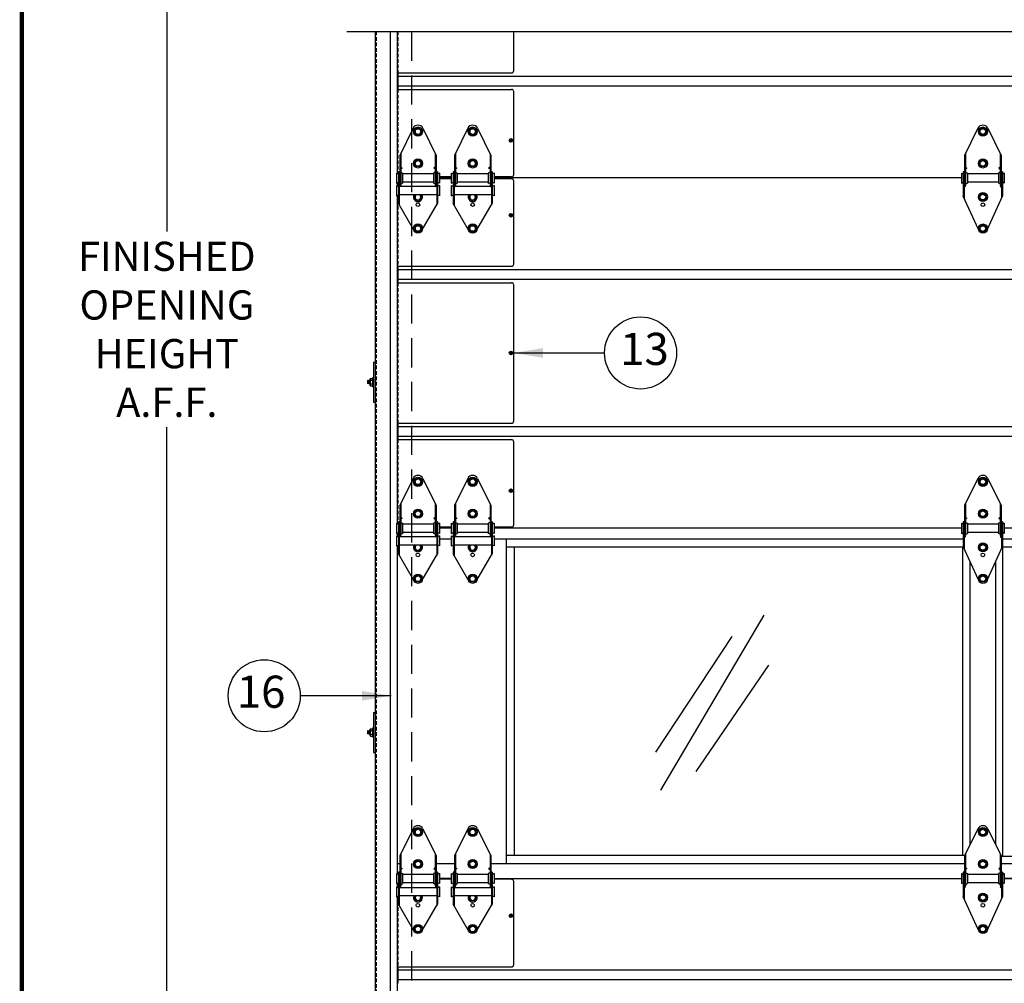
# Model space of a CAD drawing. Extents: x 541 to 3394, y 680 to 943.
# Drawn here: x 3057 to 3124, y 757 to 823 of the extents above; entities that cross this region are included whole.
import ezdxf

# ---------------------------------------------------------------- set-up
doc = ezdxf.new("R2010")
doc.units = 0
doc.header["$MEASUREMENT"] = 0
for name, pattern in [('CENTER', [2, 1.25, -0.25, 0.25, -0.25]), ('CENTER2', [1.125, 0.75, -0.125, 0.125, -0.125]), ('HIDDEN', [0.375, 0.25, -0.125])]:
    doc.linetypes.add(name, pattern=pattern)
doc.layers.get('0').update_dxf_attribs({"linetype": 'CONTINUOUS'})
doc.layers.get('DEFPOINTS').update_dxf_attribs({"linetype": 'CONTINUOUS'})
for name, color, linetype in [('CENTER2', 1, 'CENTER2'), ('CENTERLINES', 5, 'CENTER'), ('LAY4', 1, 'CONTINUOUS'), ('LIGHT', 1, 'CONTINUOUS'), ('MEDIUM', 2, 'CONTINUOUS'), ('RED', 1, 'CONTINUOUS'), ('SECTIONS', 2, 'CONTINUOUS'), ('SHAFT', 3, 'CONTINUOUS'), ('XLIGHT', 3, 'CONTINUOUS')]:
    doc.layers.add(name, color=color, linetype=linetype)
doc.dimstyles.get("Standard").update_dxf_attribs({"dimtxt": 2, "dimasz": 2, "dimexe": 0.7, "dimexo": 0.8, "dimgap": 0.7, "dimtad": 0, "dimtih": 1, "dimtoh": 1, "dimdec": 4, "dimzin": 0, "dimtxsty": 'STANDARD', "dimcen": 0.09, "dimazin": 3, "dimtfac": 1, "dimtdec": 4, "dimtofl": 0, "dimtmove": 0, "dimatfit": 3, "dimtolj": 1, "dimtzin": 0})

# ---------------------------------------------------------------- blocks, each defined once
blk = doc.blocks.new('*D3')
at = {"color": 0, "linetype": 'BYBLOCK'}
for p, q in [((3082.928, 835.374), (3066.244, 835.374)), ((3066.944, 833.374), (3066.944, 808.557)), ((3066.944, 717.486), (3066.944, 795.157)), ((3069.091, 715.486), (3066.244, 715.486))]:
    blk.add_line(p, q, dxfattribs=at)
for points in [[(3066.61, 833.374), (3067.277, 833.374), (3066.944, 835.374)], [(3066.61, 717.486), (3067.277, 717.486), (3066.944, 715.486)]]:
    blk.add_solid(points, dxfattribs=at)
at = {"layer": 'DEFPOINTS', "color": 0, "linetype": 'BYBLOCK'}
for p in [(3066.944, 835.374), (3083.728, 835.374), (3069.891, 715.486)]:
    blk.add_point(p, dxfattribs=at)
at = {"color": 0, "linetype": 'BYBLOCK', "insert": (3066.944, 801.857), "char_height": 2, "attachment_point": 5}
blk.add_mtext('\\A1;FINISHED\\POPENING\\PHEIGHT\\PA.F.F.', dxfattribs=at)
blk = doc.blocks.new('A$C66513317')
at = {"layer": 'LIGHT', "color": 1}
for p, q in [((0.008, 1.5), (0, 1.483)), ((0, 1.437), (0.008, 1.5)), ((0, 1.284), (0, 1.483)), ((0.023, 1.466), (0, 1.329)), ((0.023, 1.466), (0.008, 1.5)), ((0.008, 1.284), (0.039, 1.466)), ((0.023, 1.25), (0.055, 1.5)), ((0.039, 1.466), (0.023, 1.466)), ((0.055, 1.5), (0.039, 1.466)), ((0.07, 1.466), (0.039, 1.284)), ((0.07, 1.466), (0.055, 1.5)), ((0.055, 1.284), (0.086, 1.466)), ((0.07, 1.25), (0.102, 1.5)), ((0.086, 1.466), (0.07, 1.466)), ((0.102, 1.5), (0.086, 1.466)), ((0.117, 1.466), (0.086, 1.284)), ((0.117, 1.466), (0.102, 1.5)), ((0.102, 1.284), (0.133, 1.466)), ((0.117, 1.25), (0.148, 1.5)), ((0.133, 1.466), (0.117, 1.466)), ((0.148, 1.5), (0.133, 1.466)), ((0.152, 1.397), (0.133, 1.284)), ((0.152, 1.492), (0.148, 1.5)), ((0.152, 1.594), (0.172, 1.627)), ((0.152, 1.156), (0.152, 1.594)), ((0.172, 1.627), (0.34, 1.627)), ((0.172, 1.501), (0.34, 1.501)), ((0.34, 1.687), (0.377, 1.687)), ((0.34, 1.062), (0.34, 1.687)), ((0.008, 1.284), (0, 1.284)), ((0.023, 1.25), (0.008, 1.284)), ((0.023, 1.25), (0.039, 1.284)), ((0.055, 1.284), (0.039, 1.284)), ((0.07, 1.25), (0.055, 1.284)), ((0.07, 1.25), (0.086, 1.284)), ((0.102, 1.284), (0.086, 1.284)), ((0.117, 1.25), (0.102, 1.284)), ((0.117, 1.25), (0.133, 1.284)), ((0.148, 1.284), (0.133, 1.284)), ((0.148, 1.284), (0.152, 1.306)), ((0.152, 1.276), (0.148, 1.284)), ((0.152, 1.156), (0.172, 1.122)), ((0.172, 1.249), (0.34, 1.249)), ((0.172, 1.122), (0.34, 1.122)), ((0.34, 1.062), (0.377, 1.062))]:
    blk.add_line(p, q, dxfattribs=at)
for centre, radius, start, end in [((0.429, 1.604), 0.277, 182.12184, 201.72471), ((0.584, 1.373), 0.432, 162.70803, 196.69401), ((0.429, 1.146), 0.277, 158.27529, 177.87816)]:
    blk.add_arc(centre, radius, start, end, dxfattribs=at)
at = {"layer": 'SHAFT', "color": 2}
for p, q in [((0.377, 2.75), (0.497, 2.75)), ((0.377, 2.75), (0.377, 0)), ((0.497, 2.75), (0.497, 0)), ((0.377, 0), (0.497, 0))]:
    blk.add_line(p, q, dxfattribs=at)
blk = doc.blocks.new('A$C56B46C00')
at = {"layer": 'RED', "color": 1, "linetype": 'HIDDEN'}
blk.add_line((2.066, 106.764), (2.066, 0), dxfattribs=at)
at = {"layer": 'SHAFT', "color": 5}
for p, q in [((2, 106.764), (2, 0)), ((3.02, 106.764), (3.02, 0))]:
    blk.add_line(p, q, dxfattribs=at)
for p in [(1.503, 81.376), (1.503, 57.376)]:
    blk.add_blockref('A$C66513317', p)
blk = doc.blocks.new('A$C38753813')
at = {"layer": 'CENTER2', "color": 1}
blk.add_line((1.677, 6.959), (1.677, 6.959), dxfattribs=at)
at = {"layer": 'LIGHT', "color": 1}
for p, q in [((1.216, 6.958), (1.343, 7.177)), ((1.343, 6.739), (1.216, 6.958)), ((1.595, 7.177), (1.343, 7.177)), ((1.595, 7.177), (1.721, 6.958)), ((1.721, 6.958), (1.595, 6.739)), ((1.595, 6.739), (1.343, 6.739)), ((1.216, 4.77), (1.343, 4.989)), ((1.343, 4.552), (1.216, 4.77)), ((1.595, 4.989), (1.343, 4.989)), ((1.595, 4.989), (1.721, 4.77)), ((1.721, 4.77), (1.595, 4.552)), ((1.595, 4.552), (1.343, 4.552)), ((1.216, 2.467), (1.343, 2.686)), ((1.343, 2.248), (1.216, 2.467)), ((1.595, 2.686), (1.343, 2.686)), ((1.595, 2.248), (1.343, 2.248)), ((1.595, 2.686), (1.721, 2.467)), ((1.721, 2.467), (1.595, 2.248)), ((1.218, 0.312), (1.344, 0.531)), ((1.344, 0.094), (1.218, 0.312)), ((1.597, 0.531), (1.344, 0.531)), ((1.597, 0.094), (1.344, 0.094)), ((1.597, 0.531), (1.723, 0.312)), ((1.723, 0.312), (1.597, 0.094))]:
    blk.add_line(p, q, dxfattribs=at)
for centre, radius in [((1.469, 6.958), 0.312), ((1.469, 6.958), 0.219), ((1.469, 6.958), 0.193), ((1.469, 4.77), 0.312), ((1.469, 4.77), 0.219), ((1.469, 4.77), 0.193), ((1.469, 2.467), 0.312), ((1.469, 2.467), 0.219), ((1.469, 2.467), 0.193), ((1.47, 0.312), 0.312), ((1.47, 0.312), 0.219), ((1.47, 0.312), 0.193)]:
    blk.add_circle(centre, radius, dxfattribs=at)
at = {"layer": 'SHAFT', "color": 2}
for p, q in [((1.132, 7.186), (0.219, 5.327)), ((1.805, 7.186), (2.719, 5.327)), ((0.281, 5.454), (0.281, 3.27)), ((2.656, 5.454), (2.656, 3.27)), ((0.219, 5.327), (0.219, 3.27)), ((2.719, 5.327), (2.719, 3.27)), ((0, 4.114), (0.125, 4.052)), ((0, 4.114), (0, 3.427)), ((0.188, 4.208), (0.125, 4.208)), ((0.125, 4.208), (0.125, 2.52)), ((0.188, 4.208), (0.188, 2.384)), ((0.281, 4.513), (0.377, 4.458)), ((0.377, 4.458), (0.281, 4.391)), ((0.281, 4.177), (0.406, 4.114)), ((0.406, 4.114), (0.406, 3.427)), ((2.531, 4.052), (0.406, 4.052)), ((2.656, 4.177), (2.531, 4.114)), ((2.531, 4.114), (2.531, 3.427)), ((2.656, 4.513), (2.56, 4.458)), ((2.56, 4.458), (2.656, 4.391)), ((2.813, 4.208), (2.75, 4.208)), ((2.75, 4.208), (2.75, 2.384)), ((2.813, 4.208), (2.813, 2.52)), ((2.938, 4.114), (2.813, 4.052)), ((2.938, 4.114), (2.938, 3.427)), ((0, 3.427), (0.125, 3.489)), ((0.219, 3.786), (0.219, 3.851)), ((0.281, 3.364), (0.406, 3.427)), ((2.531, 3.489), (0.406, 3.489)), ((2.656, 3.364), (2.531, 3.427)), ((2.938, 3.427), (2.813, 3.489)), ((0.188, 3.263), (0.283, 3.208)), ((0.283, 3.208), (0.188, 3.141)), ((0.281, 3.27), (0.219, 3.27)), ((2.75, 3.263), (2.654, 3.208)), ((2.654, 3.208), (2.75, 3.141)), ((2.719, 3.27), (2.656, 3.27)), ((1.165, 0.245), (0.125, 2.52)), ((1.778, 0.258), (2.813, 2.52))]:
    blk.add_line(p, q, dxfattribs=at)
blk.add_circle((1.469, 1.947), 0.125, dxfattribs=at)
blk.add_arc((1.469, 7.02), 0.375, 26.16851, 153.83149, dxfattribs=at)
blk = doc.blocks.new('A$C37831D1C')
at = {"layer": 'LIGHT', "color": 1}
for p, q in [((1.211, 6.958), (1.338, 7.177)), ((1.338, 6.739), (1.211, 6.958)), ((1.59, 7.177), (1.338, 7.177)), ((1.59, 7.177), (1.716, 6.958)), ((1.716, 6.958), (1.59, 6.739)), ((1.59, 6.739), (1.338, 6.739)), ((1.211, 4.77), (1.338, 4.989)), ((1.338, 4.552), (1.211, 4.77)), ((1.59, 4.989), (1.338, 4.989)), ((1.59, 4.989), (1.716, 4.77)), ((1.716, 4.77), (1.59, 4.552)), ((1.59, 4.552), (1.338, 4.552)), ((1.211, 2.467), (1.302, 2.624)), ((1.338, 2.248), (1.211, 2.467)), ((1.59, 2.248), (1.338, 2.248)), ((1.716, 2.467), (1.59, 2.248)), ((1.626, 2.624), (1.716, 2.467)), ((1.213, 0.313), (1.339, 0.531)), ((1.339, 0.094), (1.213, 0.313)), ((1.592, 0.531), (1.339, 0.531)), ((1.592, 0.094), (1.339, 0.094)), ((1.592, 0.531), (1.718, 0.313)), ((1.718, 0.313), (1.592, 0.094))]:
    blk.add_line(p, q, dxfattribs=at)
at = {"layer": 'LIGHT', "color": 2}
for p, q in [((0.281, 4.513), (0.377, 4.458)), ((0.377, 4.458), (0.281, 4.391)), ((2.656, 4.513), (2.56, 4.458)), ((2.56, 4.458), (2.656, 4.391)), ((0.19, 3.263), (0.286, 3.208)), ((0.286, 3.208), (0.254, 3.186)), ((2.749, 3.263), (2.653, 3.208)), ((2.653, 3.208), (2.685, 3.186))]:
    blk.add_line(p, q, dxfattribs=at)
at = {"layer": 'LIGHT', "color": 1}
for centre, radius in [((1.464, 6.958), 0.312), ((1.464, 6.958), 0.219), ((1.464, 6.958), 0.193), ((1.464, 4.77), 0.312), ((1.464, 4.77), 0.219), ((1.464, 4.77), 0.193), ((1.465, 0.313), 0.312), ((1.465, 0.313), 0.219), ((1.465, 0.313), 0.193)]:
    blk.add_circle(centre, radius, dxfattribs=at)
at = {"layer": 'LIGHT', "color": 2}
blk.add_circle((1.464, 1.947), 0.125, dxfattribs=at)
at = {"layer": 'LIGHT', "color": 1}
for radius, start, end in [(0.312, 149.84192, 30.15808), (0.219, 148.47794, 45.88054), (0.193, 125.47377, 54.52623)]:
    blk.add_arc((1.464, 2.467), radius, start, end, dxfattribs=at)
at = {"layer": 'MEDIUM', "color": 2}
for p, q in [((1.132, 7.186), (0.219, 5.327)), ((1.805, 7.186), (2.719, 5.327)), ((0.281, 5.454), (0.281, 3.27)), ((2.656, 5.454), (2.656, 3.27)), ((0.219, 5.327), (0.219, 3.27)), ((2.719, 5.327), (2.719, 3.27)), ((0, 4.114), (0.125, 4.052)), ((0, 4.114), (0, 3.427)), ((0.125, 4.208), (0.125, 2.02)), ((0.188, 4.208), (0.125, 4.208)), ((0.188, 4.208), (0.188, 1.913)), ((0.281, 4.177), (0.406, 4.114)), ((0.406, 4.114), (0.406, 3.427)), ((2.531, 4.052), (0.406, 4.052)), ((2.656, 4.177), (2.531, 4.114)), ((2.531, 4.114), (2.531, 3.427)), ((2.75, 4.208), (2.75, 1.913)), ((2.813, 4.208), (2.75, 4.208)), ((2.813, 4.208), (2.813, 2.02)), ((2.938, 4.114), (2.813, 4.052)), ((2.938, 4.114), (2.938, 3.427)), ((0, 3.427), (0.125, 3.489)), ((0.281, 3.364), (0.406, 3.427)), ((2.531, 3.489), (0.406, 3.489)), ((2.656, 3.364), (2.531, 3.427)), ((2.938, 3.427), (2.813, 3.489)), ((0, 3.249), (0.125, 3.186)), ((0, 3.249), (0, 2.561)), ((2.75, 3.186), (0.188, 3.186)), ((0.281, 3.27), (0.219, 3.27)), ((2.719, 3.27), (2.656, 3.27)), ((2.938, 3.249), (2.813, 3.186)), ((2.938, 3.249), (2.938, 2.561)), ((0, 2.561), (0.125, 2.624)), ((2.75, 2.624), (0.188, 2.624)), ((2.938, 2.561), (2.813, 2.624)), ((1.162, 0.238), (0.125, 2.02)), ((1.763, 0.216), (2.813, 2.02))]:
    blk.add_line(p, q, dxfattribs=at)
blk.add_arc((1.469, 7.02), 0.375, 26.16851, 153.83149, dxfattribs=at)
blk = doc.blocks.new('A$C3A7D16C9')
at = {"color": 33}
blk.add_line((3.75, 0), (2.938, 0), dxfattribs=at)
at = {"layer": 'LAY4', "color": 1}
for p, q in [((7.787, 21.47), (7.812, 21.496)), ((7.818, 21.439), (7.787, 21.47)), ((7.787, 21.408), (7.818, 21.439)), ((7.812, 21.382), (7.787, 21.408)), ((7.844, 21.464), (7.812, 21.496)), ((7.812, 21.382), (7.844, 21.414)), ((7.844, 21.464), (7.875, 21.496)), ((7.875, 21.382), (7.844, 21.414)), ((7.869, 21.439), (7.901, 21.47)), ((7.901, 21.408), (7.869, 21.439)), ((7.901, 21.47), (7.875, 21.496)), ((7.875, 21.382), (7.901, 21.408)), ((7.787, 12.031), (7.812, 12.057)), ((7.818, 12), (7.787, 12.031)), ((7.787, 11.969), (7.818, 12)), ((7.812, 11.943), (7.787, 11.969)), ((7.844, 12.025), (7.812, 12.057)), ((7.812, 11.943), (7.844, 11.975)), ((7.844, 12.025), (7.875, 12.057)), ((7.875, 11.943), (7.844, 11.975)), ((7.869, 12), (7.901, 12.031)), ((7.901, 11.969), (7.869, 12)), ((7.901, 12.031), (7.875, 12.057)), ((7.875, 11.943), (7.901, 11.969)), ((7.787, 2.595), (7.812, 2.621)), ((7.818, 2.564), (7.787, 2.595)), ((7.787, 2.532), (7.818, 2.564)), ((7.812, 2.507), (7.787, 2.532)), ((7.844, 2.589), (7.812, 2.621)), ((7.812, 2.507), (7.844, 2.538)), ((7.844, 2.589), (7.875, 2.621)), ((7.875, 2.507), (7.844, 2.538)), ((7.869, 2.564), (7.901, 2.595)), ((7.901, 2.532), (7.869, 2.564)), ((7.901, 2.595), (7.875, 2.621)), ((7.875, 2.507), (7.901, 2.532))]:
    blk.add_line(p, q, dxfattribs=at)
for centre, radius in [((7.844, 21.439), 0.125), ((7.844, 21.439), 0.102), ((7.844, 12), 0.125), ((7.844, 12), 0.102), ((7.844, 2.564), 0.125), ((7.844, 2.564), 0.102)]:
    blk.add_circle(centre, radius, dxfattribs=at)
at = {"layer": 'MEDIUM', "color": 4}
for p, q in [((0.031, 23.656), (0.031, 23.447)), ((3.75, 23.936), (2.938, 23.936)), ((7.875, 23.936), (6.688, 23.936)), ((8.031, 18.094), (8.031, 23.779)), ((0.031, 17.938), (7.875, 17.938)), ((0.031, 17.938), (7.875, 17.938)), ((0.094, 17.938), (0.094, 16.813)), ((0.031, 16.813), (7.875, 16.813)), ((0.031, 16.813), (7.875, 16.813)), ((8.031, 7.344), (8.031, 16.657)), ((8.031, 7.344), (8.031, 16.657)), ((0.031, 7.188), (7.875, 7.188)), ((0.094, 7.188), (0.094, 6.063)), ((0.031, 6.063), (7.875, 6.063)), ((8.031, 0.22), (8.031, 5.907)), ((3.75, 0.064), (2.938, 0.064)), ((7.875, 0.064), (6.688, 0.064))]:
    blk.add_line(p, q, dxfattribs=at)
for centre, start, end in [((7.875, 23.779), 0, 90), ((7.875, 23.779), 0, 90), ((7.875, 23.779), 0, 90), ((7.875, 23.779), 0, 90), ((7.875, 18.094), 270, 0), ((7.875, 18.094), 270, 0), ((7.875, 16.657), 0, 90), ((7.875, 16.657), 0, 90), ((7.875, 7.344), 270, 0), ((7.875, 7.344), 270, 0), ((7.875, 5.907), 0, 90), ((7.875, 0.22), 270, 0)]:
    blk.add_arc(centre, 0.156, start, end, dxfattribs=at)
at = {"layer": 'SECTIONS', "color": 1, "linetype": 'HIDDEN'}
for p, q in [((0.094, 23.687), (0.094, 23.416)), ((0.094, 22.822), (0.094, 17.938)), ((0.094, 16.813), (0.094, 7.188)), ((0.094, 6.063), (0.094, 0.281))]:
    blk.add_line(p, q, dxfattribs=at)
at = {"layer": 'SECTIONS', "color": 4, "ltscale": 16}
blk.add_line((0.031, 22.791), (0.031, 0.312), dxfattribs=at)
at = {"layer": 'XLIGHT', "color": 3}
for p, q in [((3.75, 24), (2.938, 24)), ((38.729, 24), (6.688, 24)), ((0.094, 17.717), (66.762, 17.717)), ((0.094, 17.06), (66.762, 17.06)), ((0.094, 6.967), (66.762, 6.967)), ((0.094, 6.31), (66.762, 6.31))]:
    blk.add_line(p, q, dxfattribs=at)
at = {"layer": 'XLIGHT', "color": 33}
for p, q in [((38.729, 0), (6.688, 0)), ((66.762, 0), (41.667, 0))]:
    blk.add_line(p, q, dxfattribs=at)
for name, p in [('A$C37831D1C', (0, 20.214)), ('A$C37831D1C', (3.75, 20.214)), ('A$C38753813', (38.729, 20.214))]:
    blk.add_blockref(name, p)
blk = doc.blocks.new('A$C1ED46B06')
at = {"layer": 'LIGHT', "color": 1}
for p, q in [((1.211, 6.958), (1.338, 7.177)), ((1.338, 6.739), (1.211, 6.958)), ((1.59, 7.177), (1.338, 7.177)), ((1.59, 7.177), (1.716, 6.958)), ((1.716, 6.958), (1.59, 6.739)), ((1.59, 6.739), (1.338, 6.739)), ((1.211, 4.77), (1.338, 4.989)), ((1.338, 4.552), (1.211, 4.77)), ((1.59, 4.989), (1.338, 4.989)), ((1.59, 4.989), (1.716, 4.77)), ((1.716, 4.77), (1.59, 4.552)), ((1.59, 4.552), (1.338, 4.552)), ((1.211, 2.467), (1.277, 2.581)), ((1.338, 2.248), (1.211, 2.467)), ((1.59, 2.248), (1.338, 2.248)), ((1.716, 2.467), (1.59, 2.248)), ((1.65, 2.581), (1.716, 2.467)), ((1.213, 0.313), (1.339, 0.531)), ((1.339, 0.094), (1.213, 0.313)), ((1.592, 0.531), (1.339, 0.531)), ((1.592, 0.094), (1.339, 0.094)), ((1.592, 0.531), (1.718, 0.313)), ((1.718, 0.313), (1.592, 0.094))]:
    blk.add_line(p, q, dxfattribs=at)
for centre, radius in [((1.464, 6.958), 0.312), ((1.464, 6.958), 0.219), ((1.464, 6.958), 0.193), ((1.464, 4.77), 0.312), ((1.464, 4.77), 0.219), ((1.464, 4.77), 0.193), ((1.465, 0.313), 0.312), ((1.465, 0.313), 0.219), ((1.465, 0.313), 0.193)]:
    blk.add_circle(centre, radius, dxfattribs=at)
for radius, start, end in [(0.312, 158.53824, 21.46176), (0.219, 148.47794, 31.52206), (0.193, 143.62271, 36.37729)]:
    blk.add_arc((1.464, 2.467), radius, start, end, dxfattribs=at)
at = {"layer": 'RED', "color": 2, "linetype": 'CONTINUOUS'}
for p, q in [((1.132, 7.186), (0.219, 5.327)), ((1.805, 7.186), (2.719, 5.327)), ((0.281, 5.454), (0.281, 3.27)), ((2.656, 5.454), (2.656, 3.27)), ((0.219, 5.327), (0.219, 3.27)), ((2.719, 5.327), (2.719, 3.27)), ((0, 4.114), (0, 3.427)), ((0, 4.114), (0.125, 4.052)), ((0.188, 4.208), (0.125, 4.208)), ((0.125, 4.208), (0.125, 2.02)), ((0.188, 4.208), (0.188, 1.913)), ((0.281, 4.513), (0.377, 4.458)), ((0.377, 4.458), (0.281, 4.391)), ((0.281, 4.177), (0.406, 4.114)), ((0.406, 4.114), (0.406, 3.427)), ((2.531, 4.052), (0.406, 4.052)), ((2.656, 4.177), (2.531, 4.114)), ((2.531, 4.114), (2.531, 3.427)), ((2.656, 4.513), (2.56, 4.458)), ((2.56, 4.458), (2.656, 4.391)), ((2.813, 4.208), (2.75, 4.208)), ((2.75, 4.208), (2.75, 1.913)), ((2.813, 4.208), (2.813, 2.02)), ((2.938, 4.114), (2.813, 4.052)), ((2.938, 4.114), (2.938, 3.427)), ((0, 3.427), (0.125, 3.489)), ((0.281, 3.364), (0.406, 3.427)), ((2.531, 3.489), (0.406, 3.489)), ((2.656, 3.364), (2.531, 3.427)), ((2.938, 3.427), (2.813, 3.489)), ((0, 3.206), (0.125, 3.144)), ((0, 3.206), (0, 2.519)), ((2.75, 3.144), (0.188, 3.144)), ((0.19, 3.263), (0.286, 3.208)), ((0.286, 3.208), (0.19, 3.141)), ((0.281, 3.27), (0.219, 3.27)), ((2.749, 3.263), (2.653, 3.208)), ((2.653, 3.208), (2.749, 3.141)), ((2.719, 3.27), (2.656, 3.27)), ((2.938, 3.206), (2.813, 3.144)), ((2.938, 3.206), (2.938, 2.519)), ((0, 2.519), (0.125, 2.581)), ((2.75, 2.581), (0.188, 2.581)), ((2.938, 2.519), (2.813, 2.581)), ((1.162, 0.238), (0.125, 2.02)), ((1.763, 0.216), (2.813, 2.02))]:
    blk.add_line(p, q, dxfattribs=at)
blk.add_circle((1.464, 1.947), 0.125, dxfattribs=at)
blk.add_arc((1.469, 7.02), 0.375, 26.16851, 153.83149, dxfattribs=at)
blk = doc.blocks.new('A$C4291107F')
at = {"layer": 'LAY4', "color": 1}
for p, q in [((7.787, 21.471), (7.812, 21.496)), ((7.818, 21.439), (7.787, 21.471)), ((7.787, 21.408), (7.818, 21.439)), ((7.812, 21.383), (7.787, 21.408)), ((7.844, 21.465), (7.812, 21.496)), ((7.812, 21.383), (7.844, 21.414)), ((7.844, 21.465), (7.875, 21.496)), ((7.875, 21.383), (7.844, 21.414)), ((7.869, 21.439), (7.901, 21.471)), ((7.901, 21.408), (7.869, 21.439)), ((7.901, 21.471), (7.875, 21.496)), ((7.875, 21.383), (7.901, 21.408))]:
    blk.add_line(p, q, dxfattribs=at)
for radius in [0.125, 0.102]:
    blk.add_circle((7.844, 21.439), radius, dxfattribs=at)
at = {"layer": 'RED', "color": 1, "linetype": 'HIDDEN'}
for p, q in [((0.094, 23.687), (0.094, 23.373)), ((0.094, 22.779), (0.094, 17.938))]:
    blk.add_line(p, q, dxfattribs=at)
at = {"layer": 'SECTIONS', "color": 4, "ltscale": 16}
for p, q in [((0.031, 23.656), (0.031, 23.404)), ((3.75, 23.936), (2.938, 23.936)), ((7.875, 23.936), (6.688, 23.936)), ((8.031, 18.094), (8.031, 23.779)), ((0.031, 22.748), (0.031, 0.312)), ((0.031, 17.938), (7.875, 17.938)), ((0.031, 17.938), (7.875, 17.938)), ((0.094, 17.938), (0.094, 16.813))]:
    blk.add_line(p, q, dxfattribs=at)
for centre, start, end in [((7.875, 23.779), 0, 90), ((7.875, 23.779), 0, 90), ((7.875, 23.779), 0, 90), ((7.875, 23.779), 0, 90), ((7.875, 18.094), 270, 0), ((7.875, 18.094), 270, 0)]:
    blk.add_arc(centre, 0.156, start, end, dxfattribs=at)
at = {"layer": 'XLIGHT', "color": 7}
blk.add_line((2.938, 24), (3.75, 24), dxfattribs=at)
at = {"layer": 'XLIGHT', "color": 33}
for p, q in [((3.75, 24), (2.938, 24)), ((6.688, 24), (38.729, 24)), ((41.667, 24), (66.762, 24)), ((66.762, 24), (41.667, 24))]:
    blk.add_line(p, q, dxfattribs=at)
at = {"layer": 'XLIGHT', "color": 3}
for p, q in [((66.762, 17.717), (0.094, 17.717)), ((66.762, 17.06), (0.094, 17.06))]:
    blk.add_line(p, q, dxfattribs=at)
for name, p in [('A$C1ED46B06', (0, 20.214)), ('A$C1ED46B06', (3.75, 20.214)), ('A$C38753813', (38.729, 20.214))]:
    blk.add_blockref(name, p)
blk = doc.blocks.new('A$C72421806')
at = {"layer": 'LIGHT', "color": 1}
for p, q in [((1.211, 6.958), (1.338, 7.177)), ((1.338, 6.739), (1.211, 6.958)), ((1.59, 7.177), (1.338, 7.177)), ((1.59, 7.177), (1.716, 6.958)), ((1.716, 6.958), (1.59, 6.739)), ((1.59, 6.739), (1.338, 6.739)), ((1.211, 4.77), (1.338, 4.989)), ((1.338, 4.552), (1.211, 4.77)), ((1.59, 4.989), (1.338, 4.989)), ((1.59, 4.989), (1.716, 4.77)), ((1.716, 4.77), (1.59, 4.552)), ((1.59, 4.552), (1.338, 4.552)), ((1.211, 2.467), (1.302, 2.624)), ((1.338, 2.248), (1.211, 2.467)), ((1.59, 2.248), (1.338, 2.248)), ((1.716, 2.467), (1.59, 2.248)), ((1.626, 2.624), (1.716, 2.467)), ((1.213, 0.313), (1.339, 0.531)), ((1.339, 0.094), (1.213, 0.313)), ((1.592, 0.531), (1.339, 0.531)), ((1.592, 0.094), (1.339, 0.094)), ((1.592, 0.531), (1.718, 0.313)), ((1.718, 0.313), (1.592, 0.094))]:
    blk.add_line(p, q, dxfattribs=at)
for centre, radius in [((1.464, 6.958), 0.312), ((1.464, 6.958), 0.219), ((1.464, 6.958), 0.193), ((1.464, 4.77), 0.312), ((1.464, 4.77), 0.219), ((1.464, 4.77), 0.193), ((1.465, 0.313), 0.312), ((1.465, 0.313), 0.219), ((1.465, 0.313), 0.193)]:
    blk.add_circle(centre, radius, dxfattribs=at)
for radius, start, end in [(0.312, 149.84192, 30.15808), (0.219, 148.47794, 45.88054), (0.193, 125.47377, 54.52623)]:
    blk.add_arc((1.464, 2.467), radius, start, end, dxfattribs=at)
at = {"layer": 'MEDIUM', "color": 2}
for p, q in [((1.132, 7.186), (0.219, 5.327)), ((1.805, 7.186), (2.719, 5.327)), ((0.281, 5.454), (0.281, 3.27)), ((2.656, 5.454), (2.656, 3.27)), ((0.219, 5.327), (0.219, 3.27)), ((2.719, 5.327), (2.719, 3.27)), ((0, 4.114), (0, 3.427)), ((0, 4.114), (0.125, 4.052)), ((0.188, 4.208), (0.125, 4.208)), ((0.125, 4.208), (0.125, 2.02)), ((0.188, 4.208), (0.188, 1.913)), ((0.281, 4.513), (0.377, 4.458)), ((0.377, 4.458), (0.281, 4.391)), ((0.281, 4.177), (0.406, 4.114)), ((0.406, 4.114), (0.406, 3.427)), ((2.531, 4.052), (0.406, 4.052)), ((2.656, 4.177), (2.531, 4.114)), ((2.531, 4.114), (2.531, 3.427)), ((2.656, 4.513), (2.56, 4.458)), ((2.56, 4.458), (2.656, 4.391)), ((2.813, 4.208), (2.75, 4.208)), ((2.75, 4.208), (2.75, 1.913)), ((2.813, 4.208), (2.813, 2.02)), ((2.938, 4.114), (2.813, 4.052)), ((2.938, 4.114), (2.938, 3.427)), ((0, 3.427), (0.125, 3.489)), ((0.219, 3.723), (0.219, 3.786)), ((0.281, 3.364), (0.406, 3.427)), ((2.531, 3.489), (0.406, 3.489)), ((2.656, 3.364), (2.531, 3.427)), ((2.938, 3.427), (2.813, 3.489)), ((0, 3.249), (0, 2.561)), ((0, 3.249), (0.125, 3.186)), ((2.75, 3.186), (0.188, 3.186)), ((0.19, 3.263), (0.286, 3.208)), ((0.281, 3.27), (0.219, 3.27)), ((0.286, 3.208), (0.254, 3.186)), ((2.749, 3.263), (2.653, 3.208)), ((2.653, 3.208), (2.685, 3.186)), ((2.719, 3.27), (2.656, 3.27)), ((2.938, 3.249), (2.813, 3.186)), ((2.938, 3.249), (2.938, 2.561)), ((0, 2.561), (0.125, 2.624)), ((2.75, 2.624), (0.188, 2.624)), ((2.938, 2.561), (2.813, 2.624)), ((1.162, 0.238), (0.125, 2.02)), ((1.763, 0.216), (2.813, 2.02))]:
    blk.add_line(p, q, dxfattribs=at)
blk.add_circle((1.464, 1.947), 0.125, dxfattribs=at)
blk.add_arc((1.469, 7.02), 0.375, 26.16851, 153.83149, dxfattribs=at)
blk = doc.blocks.new('A$C319D2A5E')
at = {"color": 33}
for p, q in [((0.031, 23.656), (0.031, 23.447)), ((3.75, 24), (2.937, 24)), ((3.75, 23.25), (2.938, 23.25)), ((38.854, 23.25), (6.688, 23.25)), ((7.531, 1), (7.531, 23.25)), ((66.762, 23.25), (41.542, 23.25)), ((39.321, 2.3), (39.321, 21.713)), ((41.075, 2.3), (41.075, 21.713)), ((3.969, 1), (2.719, 1)), ((38.948, 1), (6.469, 1)), ((66.762, 1), (41.448, 1))]:
    blk.add_line(p, q, dxfattribs=at)
at = {"color": 9}
for p, q in [((38.875, 22.688), (7.531, 22.688)), ((8.093, 1.562), (8.093, 22.688)), ((38.82, 1.562), (38.82, 22.688)), ((66.762, 22.688), (41.521, 22.688)), ((41.576, 1.501), (41.576, 22.688)), ((38.948, 1.562), (7.531, 1.562)), ((66.762, 1.501), (41.448, 1.501))]:
    blk.add_line(p, q, dxfattribs=at)
at = {"color": 4}
for p, q in [((18.117, 6.054), (25.205, 18.032)), ((17.766, 8.652), (23.001, 16.574)), ((20.532, 7.334), (25.533, 14.612))]:
    blk.add_line(p, q, dxfattribs=at)
at = {"layer": 'SECTIONS', "color": 33, "ltscale": 16}
blk.add_line((0.031, 22.791), (0.031, 0.312), dxfattribs=at)
at = {"layer": 'XLIGHT', "color": 33}
for p, q in [((38.729, 24), (6.687, 24)), ((66.762, 24), (41.667, 24)), ((0.219, 1), (0.031, 1)), ((3.75, 0), (2.937, 0)), ((6.687, 0), (38.729, 0)), ((66.762, 0), (41.667, 0))]:
    blk.add_line(p, q, dxfattribs=at)
for name, p in [('A$C72421806', (0, 20.214)), ('A$C72421806', (3.75, 20.214)), ('A$C38753813', (38.729, 20.214))]:
    blk.add_blockref(name, p)
blk = doc.blocks.new('A$C6044527D')
at = {"layer": 'SHAFT', "color": 7, "linetype": 'HIDDEN', "ltscale": 8}
blk.add_line((7.025, 106.764), (7.025, 0.751), dxfattribs=at)
blk = doc.blocks.new('A$C7B666D18')
at = {"layer": 'CENTERLINES', "color": 1, "linetype": 'CONTINUOUS'}
blk.add_line((55.298, 108.7), (0, 108.7), dxfattribs=at)
blk = doc.blocks.new('A$C10730CF8')
at = {"layer": 'LAY4', "color": 1}
for p, q in [((7.802, 2.595), (7.828, 2.621)), ((7.834, 2.564), (7.802, 2.595)), ((7.802, 2.532), (7.834, 2.564)), ((7.828, 2.507), (7.802, 2.532)), ((7.859, 2.589), (7.828, 2.621)), ((7.828, 2.507), (7.859, 2.538)), ((7.859, 2.589), (7.891, 2.621)), ((7.891, 2.507), (7.859, 2.538)), ((7.885, 2.564), (7.916, 2.595)), ((7.916, 2.532), (7.885, 2.564)), ((7.916, 2.595), (7.891, 2.621)), ((7.891, 2.507), (7.916, 2.532))]:
    blk.add_line(p, q, dxfattribs=at)
for radius in [0.125, 0.102]:
    blk.add_circle((7.859, 2.564), radius, dxfattribs=at)
at = {"layer": 'MEDIUM', "color": 4}
for p, q in [((0.047, 10.014), (0.047, 0.312)), ((8.047, 7.344), (8.047, 10.014)), ((8.047, 7.344), (8.047, 10.014)), ((0.047, 7.188), (7.891, 7.188)), ((0.109, 7.188), (0.109, 6.063)), ((0.047, 6.063), (7.891, 6.063)), ((8.047, 0.221), (8.047, 5.907)), ((3.766, 0.064), (2.953, 0.064)), ((7.891, 0.064), (6.703, 0.064))]:
    blk.add_line(p, q, dxfattribs=at)
for centre, start, end in [((7.891, 7.344), 270, 0), ((7.891, 7.344), 270, 0), ((7.891, 5.907), 0, 90), ((7.891, 0.221), 270, 0)]:
    blk.add_arc(centre, 0.156, start, end, dxfattribs=at)
at = {"layer": 'RED', "color": 1, "linetype": 'HIDDEN'}
blk.add_line((0.109, 10.014), (0.109, 7.188), dxfattribs=at)
at = {"layer": 'SECTIONS', "color": 1, "linetype": 'HIDDEN'}
blk.add_line((0.109, 6.063), (0.109, 0.281), dxfattribs=at)
at = {"layer": 'XLIGHT', "color": 3}
for p, q in [((0.109, 6.967), (66.778, 6.967)), ((0.109, 6.311), (66.778, 6.311)), ((3.766, 0), (2.953, 0)), ((38.745, 0), (6.703, 0))]:
    blk.add_line(p, q, dxfattribs=at)

msp = doc.modelspace()

# ---------------------------------------------------------------- linework, layer by layer
at = {"color": 7, "const_width": 0.28892, "elevation": 16.66719}
msp.add_lwpolyline([(3057.0003, 933.15323), (3057.0003, 693.52383)], dxfattribs=at)
at = {"color": 7}
for centre in [(3099.42642, 800.23687), (3073.62177, 776.74833)]:
    msp.add_circle(centre, 2.46922, dxfattribs=at)
at = {"layer": 'XLIGHT', "color": 3}
msp.add_line((3121.42559, 812.23637), (3089.38392, 812.23637), dxfattribs=at)

# ---------------------------------------------------------------- block references
for name, p in [('A$C7B666D18', (3079.29384, 713.54971)), ('A$C6044527D', (3076.70289, 715.48571)), ('A$C56B46C00', (3079.22983, 715.48571)), ('A$C10730CF8', (3082.68079, 812.23637)), ('A$C3A7D16C9', (3082.69642, 788.23637)), ('A$C38753813', (3121.42559, 808.4501)), ('A$C319D2A5E', (3082.69642, 764.23637)), ('A$C4291107F', (3082.69642, 740.23637))]:
    msp.add_blockref(name, p)

# ---------------------------------------------------------------- texts
at = {"color": 7, "char_height": 2.2}
for s, insert, attachment_point in [('13', (3098.02591, 800.23062), 4), ('16', (3075.07664, 776.74208), 6)]:
    msp.add_mtext(s, dxfattribs=dict(at, insert=insert, attachment_point=attachment_point))

# ---------------------------------------------------------------- dimensions: what is measured, and where the dimension line sits
at = {"color": 1}
dim = msp.add_linear_dim(base=(3066.94379, 835.3739), p1=(3069.89053, 715.48571), p2=(3083.72767, 835.3739), angle=270, text='FINISHED\\POPENING\\PHEIGHT\\PA.F.F.', dimstyle='STANDARD', override={"dimexo": 0.8}, dxfattribs=at)
dim.commit()
dim.dimension.update_dxf_attribs({"geometry": '*D3', "text_midpoint": (3066.94379, 801.85653), "dimtype": 160})

# ---------------------------------------------------------------- leaders
at = {"color": 7}
for points in [[(3090.72767, 800.23687), (3096.9572, 800.23687)], [(3082.32052, 776.74833), (3076.09099, 776.74833)]]:
    msp.add_leader(points, dimstyle='STANDARD', override={"dimexo": 0.8}, dxfattribs=at)

doc.saveas('drawing.dxf')
